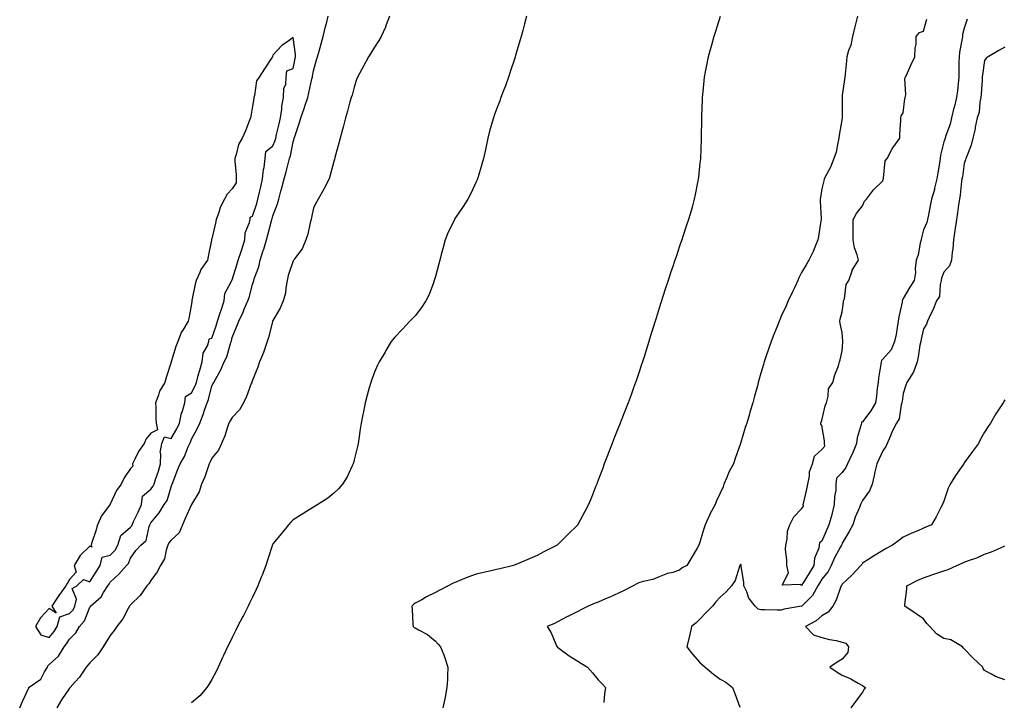
# Model space of a CAD drawing. Units: inches. Extents: x 913043 to 915683, y 7205498 to 7208138.
# Drawn here: x 913634 to 914118, y 7205925 to 7206260 of the extents above; entities that cross this region are included whole.
import ezdxf

# ---------------------------------------------------------------- set-up
doc = ezdxf.new("R2010")
doc.units = ezdxf.units.IN
doc.header["$MEASUREMENT"] = 0
doc.layers.add('Contour_91307205', color=7, linetype='Continuous', true_color=0x880f1b)

msp = doc.modelspace()

# ---------------------------------------------------------------- linework, layer by layer
at = {"layer": 'Contour_91307205'}
for points in [[(913633.54, 7205921.92, 3270), (913634.89, 7205925.08, 3270), (913637.96, 7205931.82, 3270), (913638, 7205931.92, 3270), (913638.05, 7205931.96, 3270), (913638.19, 7205932.06, 3270), (913644, 7205935.96, 3270), (913645.72, 7205939.58, 3270), (913647.18, 7205941.92, 3270), (913647.35, 7205942.62, 3270), (913648.05, 7205943.17, 3270), (913652.58, 7205947.39, 3270), (913655.46, 7205951.92, 3270), (913656.58, 7205953.38, 3270), (913658.05, 7205955.69, 3270), (913661.13, 7205958.83, 3270), (913662.92, 7205961.92, 3270), (913665.34, 7205964.63, 3270), (913668.05, 7205971.39, 3270), (913668.29, 7205971.69, 3270), (913668.44, 7205971.92, 3270), (913673.53, 7205976.43, 3270), (913674.77, 7205978.64, 3270), (913676.92, 7205981.92, 3270), (913677.35, 7205982.62, 3270), (913678.05, 7205983.64, 3270), (913682.34, 7205987.62, 3270), (913686.05, 7205991.92, 3270), (913687.02, 7205992.96, 3270), (913688.05, 7205995.51, 3270), (913690.67, 7205999.3, 3270), (913693.15, 7206001.92, 3270), (913695.7, 7206004.26, 3270), (913697.26, 7206011.14, 3270), (913697.62, 7206011.92, 3270), (913697.76, 7206012.21, 3270), (913698.05, 7206012.92, 3270), (913702.16, 7206017.82, 3270), (913704.65, 7206021.92, 3270), (913706.1, 7206023.87, 3270), (913708.05, 7206030.49, 3270), (913708.42, 7206031.55, 3270), (913708.55, 7206031.92, 3270), (913708.88, 7206032.74, 3270), (913711.16, 7206038.81, 3270), (913712.42, 7206041.92, 3270), (913714.51, 7206045.46, 3270), (913716.39, 7206050.26, 3270), (913717.15, 7206051.92, 3270), (913717.47, 7206052.51, 3270), (913718.05, 7206053.97, 3270), (913720.88, 7206059.09, 3270), (913722.1, 7206061.92, 3270), (913723.82, 7206066.16, 3270), (913724.45, 7206068.31, 3270), (913725.68, 7206071.92, 3270), (913726.41, 7206073.56, 3270), (913728.05, 7206080.12, 3270), (913728.67, 7206081.3, 3270), (913728.99, 7206081.92, 3270), (913730.08, 7206083.95, 3270), (913732.29, 7206087.68, 3270), (913734.05, 7206091.92, 3270), (913735.47, 7206094.5, 3270), (913737.21, 7206101.08, 3270), (913737.52, 7206101.92, 3270), (913737.65, 7206102.31, 3270), (913738.05, 7206103.95, 3270), (913740.4, 7206109.56, 3270), (913741.3, 7206111.92, 3270), (913743.49, 7206116.47, 3270), (913744.01, 7206117.88, 3270), (913745.68, 7206121.92, 3270), (913746.4, 7206123.56, 3270), (913748.05, 7206130.08, 3270), (913748.51, 7206131.45, 3270), (913748.66, 7206131.92, 3270), (913748.89, 7206132.76, 3270), (913751.22, 7206138.76, 3270), (913751.85, 7206141.92, 3270), (913753.35, 7206146.63, 3270), (913753.56, 7206147.43, 3270), (913754.87, 7206151.92, 3270), (913755.58, 7206154.38, 3270), (913757.42, 7206161.3, 3270), (913757.6, 7206161.92, 3270), (913757.7, 7206162.27, 3270), (913758.05, 7206163.68, 3270), (913760.39, 7206169.58, 3270), (913760.98, 7206171.92, 3270), (913762.03, 7206175.9, 3270), (913762.52, 7206177.45, 3270), (913763.55, 7206181.92, 3270), (913764.57, 7206185.4, 3270), (913765.5, 7206189.36, 3270), (913766.18, 7206191.92, 3270), (913766.68, 7206193.29, 3270), (913768.05, 7206200.1, 3270), (913768.47, 7206201.51, 3270), (913768.57, 7206201.92, 3270), (913768.82, 7206202.68, 3270), (913770.92, 7206209.05, 3270), (913771.8, 7206211.92, 3270), (913773.51, 7206216.45, 3270), (913773.84, 7206217.7, 3270), (913775.17, 7206221.92, 3270), (913775.81, 7206224.15, 3270), (913777.27, 7206231.14, 3270), (913777.47, 7206231.92, 3270), (913777.56, 7206232.41, 3270), (913778.05, 7206235.01, 3270), (913779.55, 7206240.42, 3270), (913780.04, 7206241.92, 3270), (913780.76, 7206244.63, 3270), (913781.76, 7206248.21, 3270), (913782.72, 7206251.92, 3270), (913783.84, 7206256.14, 3270), (913784.34, 7206258.21, 3270), (913785.29, 7206261.92, 3270)], [(913815.42, 7206261.92, 3269), (913813.8, 7206257.66, 3269), (913813.44, 7206256.53, 3269), (913811.23, 7206251.92, 3269), (913810.07, 7206249.91, 3269), (913808.05, 7206246.57, 3269), (913806.26, 7206243.7, 3269), (913805.11, 7206241.92, 3269), (913802.65, 7206237.31, 3269), (913801.67, 7206235.53, 3269), (913799.69, 7206231.92, 3269), (913799.25, 7206230.73, 3269), (913798.05, 7206227.02, 3269), (913797, 7206222.97, 3269), (913796.52, 7206221.92, 3269), (913795.95, 7206219.81, 3269), (913794.71, 7206215.26, 3269), (913793.82, 7206211.92, 3269), (913792.6, 7206207.37, 3269), (913792.26, 7206206.14, 3269), (913791.13, 7206201.92, 3269), (913790.48, 7206199.5, 3269), (913788.58, 7206192.45, 3269), (913788.44, 7206191.92, 3269), (913788.35, 7206191.61, 3269), (913788.05, 7206190.51, 3269), (913786.18, 7206183.8, 3269), (913785.67, 7206181.92, 3269), (913783.24, 7206177.12, 3269), (913783.12, 7206176.86, 3269), (913780.34, 7206171.92, 3269), (913779.51, 7206170.46, 3269), (913778.05, 7206167.66, 3269), (913777.12, 7206162.86, 3269), (913776.92, 7206161.92, 3269), (913776.46, 7206160.34, 3269), (913775.29, 7206154.67, 3269), (913774.3, 7206151.92, 3269), (913772.39, 7206147.58, 3269), (913768.76, 7206142.62, 3269), (913768.29, 7206141.92, 3269), (913768.2, 7206141.76, 3269), (913768.05, 7206141.61, 3269), (913765.58, 7206134.38, 3269), (913765.08, 7206131.92, 3269), (913764.35, 7206128.21, 3269), (913764.2, 7206125.77, 3269), (913763.13, 7206121.92, 3269), (913761.66, 7206118.31, 3269), (913758.05, 7206112.37, 3269), (913757.93, 7206112.04, 3269), (913757.88, 7206111.92, 3269), (913757.81, 7206111.69, 3269), (913755.97, 7206103.99, 3269), (913755.25, 7206101.92, 3269), (913753.7, 7206097.56, 3269), (913753.39, 7206096.59, 3269), (913751.53, 7206091.92, 3269), (913750.65, 7206089.32, 3269), (913748.05, 7206083.05, 3269), (913747.78, 7206082.19, 3269), (913747.68, 7206081.92, 3269), (913747.42, 7206081.3, 3269), (913745.03, 7206074.95, 3269), (913743.59, 7206071.92, 3269), (913741.57, 7206068.4, 3269), (913738.05, 7206064.65, 3269), (913736.99, 7206062.99, 3269), (913736.45, 7206061.92, 3269), (913735.55, 7206059.42, 3269), (913734.42, 7206055.55, 3269), (913732.77, 7206051.92, 3269), (913731.33, 7206048.64, 3269), (913728.05, 7206044.65, 3269), (913727.17, 7206042.8, 3269), (913726.76, 7206041.92, 3269), (913725.98, 7206039.85, 3269), (913724.56, 7206035.42, 3269), (913722.99, 7206031.92, 3269), (913721.87, 7206028.09, 3269), (913718.08, 7206021.94, 3269), (913718.06, 7206021.92, 3269), (913718.05, 7206021.9, 3269), (913714.92, 7206015.05, 3269), (913713.61, 7206011.92, 3269), (913711.96, 7206008.01, 3269), (913708.05, 7206004.42, 3269), (913706.91, 7206003.07, 3269), (913706.41, 7206001.92, 3269), (913705.52, 7205999.38, 3269), (913704.78, 7205995.18, 3269), (913702.71, 7205991.92, 3269), (913701.18, 7205988.78, 3269), (913698.05, 7205984.48, 3269), (913697.07, 7205982.9, 3269), (913696.1, 7205981.92, 3269), (913692.77, 7205977.19, 3269), (913688.05, 7205972.55, 3269), (913687.79, 7205972.17, 3269), (913687.57, 7205971.92, 3269), (913686.9, 7205970.77, 3269), (913684.23, 7205965.75, 3269), (913681.39, 7205961.92, 3269), (913680.08, 7205959.89, 3269), (913678.05, 7205957.47, 3269), (913675.97, 7205953.99, 3269), (913674.63, 7205951.92, 3269), (913671.91, 7205948.05, 3269), (913668.05, 7205944.11, 3269), (913667.08, 7205942.9, 3269), (913666.3, 7205941.92, 3269), (913662.91, 7205937.06, 3269), (913660.84, 7205934.71, 3269), (913658.42, 7205931.92, 3269), (913658.26, 7205931.72, 3269), (913658.05, 7205931.55, 3269), (913654.15, 7205925.83, 3269), (913651.81, 7205921.92, 3269)], [(913882.77, 7206261.92, 3268), (913881.82, 7206258.15, 3268), (913880.93, 7206254.79, 3268), (913880.18, 7206251.92, 3268), (913879.72, 7206250.24, 3268), (913878.05, 7206244.77, 3268), (913877.4, 7206242.56, 3268), (913877.21, 7206241.92, 3268), (913876.8, 7206240.67, 3268), (913874.96, 7206235.01, 3268), (913873.92, 7206231.92, 3268), (913872.36, 7206227.6, 3268), (913871.48, 7206225.34, 3268), (913870.19, 7206221.92, 3268), (913869.64, 7206220.32, 3268), (913868.05, 7206216.12, 3268), (913866.93, 7206213.03, 3268), (913866.53, 7206211.92, 3268), (913865.92, 7206209.79, 3268), (913864.65, 7206205.32, 3268), (913863.68, 7206201.92, 3268), (913862.73, 7206197.23, 3268), (913862.55, 7206196.41, 3268), (913861.59, 7206191.92, 3268), (913860.85, 7206189.13, 3268), (913858.98, 7206182.86, 3268), (913858.72, 7206181.92, 3268), (913858.53, 7206181.43, 3268), (913858.05, 7206180.42, 3268), (913855.32, 7206174.65, 3268), (913853.96, 7206171.92, 3268), (913851.6, 7206168.37, 3268), (913848.05, 7206163.11, 3268), (913847.56, 7206162.41, 3268), (913847.31, 7206161.92, 3268), (913846.66, 7206160.53, 3268), (913844.3, 7206155.67, 3268), (913842.69, 7206151.92, 3268), (913841.72, 7206148.25, 3268), (913840.8, 7206144.67, 3268), (913840.08, 7206141.92, 3268), (913839.73, 7206140.24, 3268), (913838.05, 7206133.97, 3268), (913837.58, 7206132.39, 3268), (913837.43, 7206131.92, 3268), (913836.97, 7206130.85, 3268), (913834.86, 7206125.1, 3268), (913833.21, 7206121.92, 3268), (913831.21, 7206118.76, 3268), (913828.05, 7206114.67, 3268), (913826.75, 7206113.23, 3268), (913825.33, 7206111.92, 3268), (913821.87, 7206108.11, 3268), (913818.05, 7206104.17, 3268), (913817.07, 7206102.9, 3268), (913816.29, 7206101.92, 3268), (913813.63, 7206097.49, 3268), (913813.19, 7206096.78, 3268), (913810.28, 7206091.92, 3268), (913809.57, 7206090.4, 3268), (913808.05, 7206086.92, 3268), (913806.68, 7206083.29, 3268), (913806.15, 7206081.92, 3268), (913805.43, 7206079.3, 3268), (913804.41, 7206075.55, 3268), (913803.43, 7206071.92, 3268), (913802.54, 7206067.43, 3268), (913802.3, 7206066.18, 3268), (913801.49, 7206061.92, 3268), (913801.03, 7206058.95, 3268), (913800.27, 7206054.15, 3268), (913799.92, 7206051.92, 3268), (913799.6, 7206050.38, 3268), (913798.05, 7206043.91, 3268), (913797.64, 7206042.33, 3268), (913797.52, 7206041.92, 3268), (913796.98, 7206040.85, 3268), (913794.51, 7206035.46, 3268), (913792.32, 7206031.92, 3268), (913790.37, 7206029.6, 3268), (913788.05, 7206027.41, 3268), (913784.99, 7206024.99, 3268), (913780.23, 7206021.92, 3268), (913778.9, 7206021.06, 3268), (913778.05, 7206020.59, 3268), (913774.53, 7206018.4, 3268), (913772.7, 7206017.27, 3268), (913768.05, 7206014.4, 3268), (913766.83, 7206013.13, 3268), (913765.67, 7206011.92, 3268), (913762.3, 7206007.66, 3268), (913758.05, 7206002.51, 3268), (913757.87, 7206002.1, 3268), (913757.77, 7206001.92, 3268), (913757.63, 7206001.49, 3268), (913755.45, 7205994.52, 3268), (913754.55, 7205991.92, 3268), (913752.74, 7205987.23, 3268), (913752.37, 7205986.24, 3268), (913750.71, 7205981.92, 3268), (913749.88, 7205980.08, 3268), (913748.05, 7205976.33, 3268), (913746.62, 7205973.35, 3268), (913745.89, 7205971.92, 3268), (913743.54, 7205967.41, 3268), (913743.21, 7205966.76, 3268), (913740.63, 7205961.92, 3268), (913739.81, 7205960.16, 3268), (913738.05, 7205956.59, 3268), (913736.49, 7205953.48, 3268), (913735.69, 7205951.92, 3268), (913733.73, 7205947.6, 3268), (913733.31, 7205946.65, 3268), (913731.13, 7205941.92, 3268), (913730.16, 7205939.81, 3268), (913728.05, 7205935.9, 3268), (913726.59, 7205933.37, 3268), (913725.56, 7205931.92, 3268), (913722.07, 7205927.9, 3268), (913718.05, 7205924.48, 3268)], [(913978.05, 7206261.63, 3267), (913975.7, 7206254.26, 3267), (913974.95, 7206251.92, 3267), (913973.72, 7206247.6, 3267), (913973.42, 7206246.55, 3267), (913972.13, 7206241.92, 3267), (913971.43, 7206238.54, 3267), (913970.66, 7206234.54, 3267), (913970.13, 7206231.92, 3267), (913969.93, 7206230.03, 3267), (913969.29, 7206223.15, 3267), (913969.16, 7206221.92, 3267), (913969.11, 7206220.87, 3267), (913968.86, 7206212.72, 3267), (913968.82, 7206211.92, 3267), (913968.8, 7206211.16, 3267), (913968.68, 7206202.55, 3267), (913968.67, 7206201.92, 3267), (913968.65, 7206201.33, 3267), (913968.28, 7206192.15, 3267), (913968.27, 7206191.92, 3267), (913968.26, 7206191.71, 3267), (913968.05, 7206189.73, 3267), (913967.3, 7206182.68, 3267), (913967.21, 7206181.92, 3267), (913967.01, 7206180.88, 3267), (913965.75, 7206174.22, 3267), (913965.29, 7206171.92, 3267), (913964.2, 7206168.07, 3267), (913963.69, 7206166.28, 3267), (913962.44, 7206161.92, 3267), (913961.35, 7206158.62, 3267), (913959.67, 7206153.54, 3267), (913959.13, 7206151.92, 3267), (913958.85, 7206151.12, 3267), (913958.05, 7206148.78, 3267), (913956.29, 7206143.68, 3267), (913955.71, 7206141.92, 3267), (913954.53, 7206138.4, 3267), (913953.79, 7206136.18, 3267), (913952.39, 7206131.92, 3267), (913951.33, 7206128.64, 3267), (913949.7, 7206123.58, 3267), (913949.17, 7206121.92, 3267), (913948.9, 7206121.06, 3267), (913948.05, 7206118.33, 3267), (913946.49, 7206113.48, 3267), (913946, 7206111.92, 3267), (913945.08, 7206108.95, 3267), (913944.11, 7206105.87, 3267), (913942.87, 7206101.92, 3267), (913941.74, 7206098.23, 3267), (913940.55, 7206094.42, 3267), (913939.78, 7206091.92, 3267), (913939.36, 7206090.61, 3267), (913938.05, 7206086.61, 3267), (913936.82, 7206083.15, 3267), (913936.39, 7206081.92, 3267), (913935.43, 7206079.3, 3267), (913934.16, 7206075.81, 3267), (913932.73, 7206071.92, 3267), (913931.43, 7206068.54, 3267), (913929.34, 7206063.21, 3267), (913928.84, 7206061.92, 3267), (913928.62, 7206061.35, 3267), (913928.05, 7206059.89, 3267), (913925.76, 7206054.22, 3267), (913924.86, 7206051.92, 3267), (913922.96, 7206047, 3267), (913922.86, 7206046.72, 3267), (913921.04, 7206041.92, 3267), (913920.24, 7206039.73, 3267), (913918.05, 7206033.89, 3267), (913917.5, 7206032.47, 3267), (913917.28, 7206031.92, 3267), (913916.75, 7206030.61, 3267), (913914.67, 7206025.3, 3267), (913913.18, 7206021.92, 3267), (913911.52, 7206018.44, 3267), (913908.05, 7206012.08, 3267), (913908, 7206011.98, 3267), (913907.96, 7206011.92, 3267), (913902.96, 7206007.02, 3267), (913898.05, 7206002.1, 3267), (913897.96, 7206002.02, 3267), (913897.85, 7206001.92, 3267), (913891.35, 7205998.62, 3267), (913888.05, 7205996.84, 3267), (913884.59, 7205995.38, 3267), (913879.14, 7205993.01, 3267), (913878.05, 7205992.55, 3267), (913877.6, 7205992.37, 3267), (913876.39, 7205991.92, 3267), (913869.71, 7205990.26, 3267), (913868.05, 7205989.87, 3267), (913865.38, 7205989.26, 3267), (913861.55, 7205988.42, 3267), (913858.05, 7205987.6, 3267), (913853.84, 7205986.14, 3267), (913851.08, 7205984.95, 3267), (913848.05, 7205983.76, 3267), (913846.75, 7205983.23, 3267), (913844.23, 7205981.92, 3267), (913840.13, 7205979.85, 3267), (913838.05, 7205978.58, 3267), (913833.53, 7205976.43, 3267), (913831.23, 7205975.1, 3267), (913828.05, 7205973.35, 3267), (913827.21, 7205972.76, 3267), (913826.38, 7205971.92, 3267), (913826.51, 7205970.38, 3267), (913826.94, 7205963.03, 3267), (913827.03, 7205961.92, 3267), (913827.6, 7205961.47, 3267), (913828.05, 7205961.24, 3267), (913829.71, 7205960.26, 3267), (913834.08, 7205957.96, 3267), (913838.05, 7205954.69, 3267), (913839.31, 7205953.19, 3267), (913840.53, 7205951.92, 3267), (913842.04, 7205947.94, 3267), (913842.66, 7205946.53, 3267), (913844.09, 7205941.92, 3267), (913843.87, 7205937.74, 3267), (913843.95, 7205936.02, 3267), (913843.66, 7205931.92, 3267), (913842.72, 7205927.25, 3267), (913842.54, 7205926.41, 3267), (913841.61, 7205921.92, 3267)], [(914045.56, 7206261.92, 3266), (914044.76, 7206258.64, 3266), (914044.06, 7206255.9, 3266), (914043.1, 7206251.92, 3266), (914042.27, 7206247.7, 3266), (914041.12, 7206244.99, 3266), (914040.24, 7206241.92, 3266), (914040.09, 7206239.89, 3266), (914039.42, 7206233.29, 3266), (914039.31, 7206231.92, 3266), (914039.21, 7206230.77, 3266), (914038.05, 7206223.09, 3266), (914037.95, 7206222.02, 3266), (914037.94, 7206221.92, 3266), (914037.94, 7206221.8, 3266), (914037.96, 7206212.02, 3266), (914037.96, 7206211.92, 3266), (914037.95, 7206211.82, 3266), (914036.57, 7206203.4, 3266), (914036.4, 7206201.92, 3266), (914035.79, 7206199.65, 3266), (914034.98, 7206194.99, 3266), (914033.92, 7206191.92, 3266), (914032.34, 7206187.62, 3266), (914030.24, 7206184.11, 3266), (914029.1, 7206181.92, 3266), (914029.02, 7206180.96, 3266), (914028.05, 7206177.06, 3266), (914027.26, 7206172.7, 3266), (914027.1, 7206171.92, 3266), (914027.15, 7206171.02, 3266), (914027.59, 7206162.39, 3266), (914027.62, 7206161.92, 3266), (914027.51, 7206161.37, 3266), (914026.4, 7206153.56, 3266), (914026.05, 7206151.92, 3266), (914024.52, 7206148.38, 3266), (914023.7, 7206146.28, 3266), (914021.53, 7206141.92, 3266), (914020.34, 7206139.63, 3266), (914018.05, 7206135.98, 3266), (914016.75, 7206133.23, 3266), (914016.14, 7206131.92, 3266), (914014.49, 7206128.35, 3266), (914013.57, 7206126.39, 3266), (914011.5, 7206121.92, 3266), (914010.49, 7206119.48, 3266), (914008.05, 7206114.36, 3266), (914007.32, 7206112.66, 3266), (914007.02, 7206111.92, 3266), (914006.35, 7206110.22, 3266), (914004.46, 7206105.51, 3266), (914003.07, 7206101.92, 3266), (914001.78, 7206098.19, 3266), (914000.54, 7206094.4, 3266), (913999.69, 7206091.92, 3266), (913999.3, 7206090.67, 3266), (913998.05, 7206086.39, 3266), (913997.04, 7206082.92, 3266), (913996.76, 7206081.92, 3266), (913996.28, 7206080.14, 3266), (913994.89, 7206075.08, 3266), (913994.02, 7206071.92, 3266), (913992.65, 7206067.31, 3266), (913992.36, 7206066.24, 3266), (913991.14, 7206061.92, 3266), (913990.22, 7206059.75, 3266), (913988.06, 7206051.94, 3266), (913988.05, 7206051.88, 3266), (913985.41, 7206044.56, 3266), (913984.54, 7206041.92, 3266), (913982.19, 7206037.78, 3266), (913981.23, 7206035.1, 3266), (913979.85, 7206031.92, 3266), (913979.49, 7206030.49, 3266), (913978.05, 7206027.37, 3266), (913976.28, 7206023.68, 3266), (913975.56, 7206021.92, 3266), (913972.91, 7206017.06, 3266), (913972.73, 7206016.61, 3266), (913970.65, 7206011.92, 3266), (913970.03, 7206009.95, 3266), (913968.05, 7206003.42, 3266), (913967.62, 7206002.35, 3266), (913967.45, 7206001.92, 3266), (913966.62, 7206000.49, 3266), (913964.01, 7205995.96, 3266), (913961.64, 7205991.92, 3266), (913959.24, 7205990.73, 3266), (913958.05, 7205989.62, 3266), (913954.66, 7205988.54, 3266), (913952.03, 7205987.94, 3266), (913948.05, 7205986.28, 3266), (913944.89, 7205985.08, 3266), (913940.19, 7205984.07, 3266), (913938.05, 7205983.42, 3266), (913937.08, 7205982.9, 3266), (913935.16, 7205981.92, 3266), (913930.51, 7205979.46, 3266), (913928.05, 7205978.33, 3266), (913923.69, 7205976.28, 3266), (913921.57, 7205975.44, 3266), (913918.05, 7205973.93, 3266), (913916.59, 7205973.38, 3266), (913913.01, 7205971.92, 3266), (913909.75, 7205970.22, 3266), (913908.05, 7205969.32, 3266), (913903.07, 7205966.9, 3266), (913902.98, 7205966.84, 3266), (913898.05, 7205964.21, 3266), (913896.48, 7205963.48, 3266), (913892.97, 7205961.92, 3266), (913894.91, 7205958.78, 3266), (913897.55, 7205952.43, 3266), (913897.79, 7205951.92, 3266), (913897.93, 7205951.8, 3266), (913898.05, 7205951.74, 3266), (913898.68, 7205951.3, 3266), (913903.71, 7205947.58, 3266), (913908.05, 7205944.87, 3266), (913909.79, 7205943.66, 3266), (913912.71, 7205941.92, 3266), (913915.23, 7205939.09, 3266), (913918.05, 7205935.75, 3266), (913919.91, 7205933.78, 3266), (913921.54, 7205931.92, 3266), (913921.15, 7205928.83, 3266), (913920.79, 7205924.65, 3266)], [(914099.53, 7206260.44, 3266), (914098.05, 7206255.96, 3266), (914097.15, 7206252.82, 3266), (914097.1, 7206251.92, 3266), (914096.99, 7206250.87, 3266), (914095.72, 7206244.26, 3266), (914095.52, 7206241.92, 3266), (914095.44, 7206239.3, 3266), (914095.43, 7206234.54, 3266), (914095.35, 7206231.92, 3266), (914094.96, 7206228.83, 3266), (914094.74, 7206225.22, 3266), (914094.26, 7206221.92, 3266), (914092.99, 7206216.98, 3266), (914092.95, 7206216.82, 3266), (914091.82, 7206211.92, 3266), (914091.1, 7206208.87, 3266), (914088.8, 7206202.66, 3266), (914088.58, 7206201.92, 3266), (914088.48, 7206201.49, 3266), (914088.05, 7206200.14, 3266), (914086.35, 7206193.62, 3266), (914086.19, 7206191.92, 3266), (914085.81, 7206189.69, 3266), (914085.05, 7206184.93, 3266), (914084.53, 7206181.92, 3266), (914083.45, 7206177.31, 3266), (914083.35, 7206176.61, 3266), (914081.9, 7206171.92, 3266), (914081.35, 7206168.62, 3266), (914080.38, 7206164.24, 3266), (914079.95, 7206161.92, 3266), (914079.56, 7206160.4, 3266), (914078.05, 7206156.8, 3266), (914076.97, 7206152.99, 3266), (914076.81, 7206151.92, 3266), (914076.38, 7206150.26, 3266), (914075.32, 7206144.65, 3266), (914074.46, 7206141.92, 3266), (914073.97, 7206137.84, 3266), (914074.06, 7206135.9, 3266), (914073.36, 7206131.92, 3266), (914071.27, 7206128.7, 3266), (914068.05, 7206123.13, 3266), (914067.64, 7206122.33, 3266), (914067.58, 7206121.92, 3266), (914067.49, 7206121.35, 3266), (914065.89, 7206114.09, 3266), (914065.59, 7206111.92, 3266), (914065.01, 7206108.87, 3266), (914064.61, 7206105.36, 3266), (914063.81, 7206101.92, 3266), (914062.09, 7206097.88, 3266), (914058.05, 7206093.33, 3266), (914057.33, 7206092.64, 3266), (914057.13, 7206091.92, 3266), (914056.98, 7206090.85, 3266), (914055.92, 7206084.05, 3266), (914055.64, 7206081.92, 3266), (914055.26, 7206079.13, 3266), (914054.91, 7206075.06, 3266), (914054.42, 7206071.92, 3266), (914052.12, 7206067.86, 3266), (914048.05, 7206062.56, 3266), (914047.58, 7206062.39, 3266), (914047.47, 7206061.92, 3266), (914047.36, 7206061.24, 3266), (914045.34, 7206054.63, 3266), (914045.05, 7206051.92, 3266), (914043.03, 7206046.94, 3266), (914042.96, 7206046.82, 3266), (914040.54, 7206041.92, 3266), (914039.85, 7206040.12, 3266), (914038.05, 7206037.53, 3266), (914035.13, 7206034.85, 3266), (914034.9, 7206031.92, 3266), (914034.83, 7206028.7, 3266), (914034.16, 7206025.81, 3266), (914034.1, 7206021.92, 3266), (914032.97, 7206017, 3266), (914032.86, 7206016.74, 3266), (914031.44, 7206011.92, 3266), (914030.45, 7206009.52, 3266), (914028.05, 7206003.87, 3266), (914026.87, 7206003.09, 3266), (914026.76, 7206001.92, 3266), (914026.51, 7206000.38, 3266), (914024.4, 7205995.57, 3266), (914024.1, 7205991.92, 3266), (914021.8, 7205988.17, 3266), (914018.05, 7205982.13, 3266), (914017.43, 7205982.55, 3266), (914008.41, 7205982.29, 3266), (914011.61, 7205988.37, 3266), (914010.75, 7205991.92, 3266), (914010.86, 7205994.73, 3266), (914010.17, 7205999.79, 3266), (914010.3, 7206001.92, 3266), (914010.96, 7206004.83, 3266), (914011.15, 7206008.81, 3266), (914012.29, 7206011.92, 3266), (914014.19, 7206015.77, 3266), (914018.05, 7206019.77, 3266), (914018.94, 7206021.04, 3266), (914018.88, 7206021.92, 3266), (914019.13, 7206022.99, 3266), (914020.57, 7206029.4, 3266), (914021.17, 7206031.92, 3266), (914021.97, 7206035.85, 3266), (914021.98, 7206037.99, 3266), (914023.33, 7206041.92, 3266), (914024.33, 7206045.65, 3266), (914028.05, 7206048.85, 3266), (914029.48, 7206050.49, 3266), (914029.34, 7206051.92, 3266), (914029.28, 7206053.15, 3266), (914028.05, 7206060.65, 3266), (914027.54, 7206061.41, 3266), (914027.48, 7206061.92, 3266), (914027.59, 7206062.37, 3266), (914028.05, 7206063.17, 3266), (914029.59, 7206070.38, 3266), (914030.26, 7206071.92, 3266), (914031.18, 7206075.05, 3266), (914031.31, 7206078.66, 3266), (914033.4, 7206081.92, 3266), (914034.44, 7206085.53, 3266), (914036.12, 7206089.99, 3266), (914036.76, 7206091.92, 3266), (914036.94, 7206093.03, 3266), (914038.05, 7206097.45, 3266), (914038.27, 7206101.71, 3266), (914038.29, 7206101.92, 3266), (914038.33, 7206102.19, 3266), (914038.05, 7206106.41, 3266), (914037.01, 7206110.88, 3266), (914036.92, 7206111.92, 3266), (914037, 7206112.97, 3266), (914038.05, 7206116.63, 3266), (914038.58, 7206121.39, 3266), (914038.73, 7206121.92, 3266), (914039.08, 7206122.96, 3266), (914040.02, 7206129.95, 3266), (914041.28, 7206131.92, 3266), (914042.84, 7206136.71, 3266), (914042.87, 7206137.1, 3266), (914046.07, 7206141.92, 3266), (914045.42, 7206144.56, 3266), (914044.12, 7206147.99, 3266), (914043.43, 7206151.92, 3266), (914043.43, 7206156.55, 3266), (914043.46, 7206157.33, 3266), (914043.45, 7206161.92, 3266), (914045, 7206164.97, 3266), (914048.05, 7206168.64, 3266), (914049, 7206170.96, 3266), (914050.02, 7206171.92, 3266), (914053.41, 7206176.57, 3266), (914058.05, 7206180.94, 3266), (914058.22, 7206181.76, 3266), (914058.26, 7206181.92, 3266), (914058.37, 7206182.23, 3266), (914059.2, 7206190.77, 3266), (914060.2, 7206191.92, 3266), (914062.48, 7206196.35, 3266), (914062.83, 7206197.15, 3266), (914066.29, 7206201.92, 3266), (914066.28, 7206203.7, 3266), (914066.86, 7206210.73, 3266), (914066.85, 7206211.92, 3266), (914067.06, 7206212.92, 3266), (914068.05, 7206214.38, 3266), (914068.74, 7206221.24, 3266), (914068.99, 7206221.92, 3266), (914069.29, 7206223.15, 3266), (914068.8, 7206231.18, 3266), (914069.22, 7206231.92, 3266), (914070.19, 7206234.07, 3266), (914071.9, 7206238.07, 3266), (914073.81, 7206241.92, 3266), (914073.85, 7206246.12, 3266), (914074.31, 7206248.19, 3266), (914074.37, 7206251.92, 3266), (914076.08, 7206253.89, 3266), (914078.05, 7206254.48, 3266), (914079.56, 7206260.4, 3266)], [(914118.05, 7206246.67, 3265), (914115.01, 7206244.97, 3265), (914109.75, 7206241.92, 3265), (914108.78, 7206241.2, 3265), (914108.05, 7206240.14, 3265), (914106.96, 7206233.01, 3265), (914106.87, 7206231.92, 3265), (914106.79, 7206230.65, 3265), (914106.35, 7206223.62, 3265), (914106.23, 7206221.92, 3265), (914105.67, 7206219.54, 3265), (914105.31, 7206214.65, 3265), (914104.34, 7206211.92, 3265), (914103.48, 7206207.35, 3265), (914103.4, 7206206.57, 3265), (914102.3, 7206201.92, 3265), (914101.47, 7206198.5, 3265), (914099.25, 7206193.11, 3265), (914098.87, 7206191.92, 3265), (914098.69, 7206191.28, 3265), (914098.05, 7206189.48, 3265), (914097.11, 7206182.86, 3265), (914096.92, 7206181.92, 3265), (914096.72, 7206180.59, 3265), (914095.97, 7206173.99, 3265), (914095.63, 7206171.92, 3265), (914095.23, 7206169.11, 3265), (914094.76, 7206165.2, 3265), (914094.28, 7206161.92, 3265), (914093.58, 7206157.45, 3265), (914093.46, 7206156.51, 3265), (914092.69, 7206151.92, 3265), (914092.44, 7206147.53, 3265), (914092.09, 7206145.96, 3265), (914091.79, 7206141.92, 3265), (914090.74, 7206139.22, 3265), (914088.05, 7206136.1, 3265), (914086.87, 7206133.09, 3265), (914086.71, 7206131.92, 3265), (914086.14, 7206130.01, 3265), (914085.83, 7206124.15, 3265), (914084.45, 7206121.92, 3265), (914082.63, 7206117.33, 3265), (914081.67, 7206115.53, 3265), (914079.92, 7206111.92, 3265), (914079.4, 7206110.57, 3265), (914078.05, 7206108.25, 3265), (914076.84, 7206103.13, 3265), (914076.6, 7206101.92, 3265), (914076.25, 7206100.12, 3265), (914075.44, 7206094.52, 3265), (914074.88, 7206091.92, 3265), (914073.04, 7206086.94, 3265), (914072.95, 7206086.82, 3265), (914069.75, 7206081.92, 3265), (914069.37, 7206080.61, 3265), (914068.05, 7206076.47, 3265), (914067.44, 7206072.53, 3265), (914067.36, 7206071.92, 3265), (914067.01, 7206070.88, 3265), (914066.01, 7206063.95, 3265), (914064.78, 7206061.92, 3265), (914062.5, 7206057.47, 3265), (914061.77, 7206055.63, 3265), (914060.13, 7206051.92, 3265), (914059.54, 7206050.44, 3265), (914058.05, 7206048.31, 3265), (914056.03, 7206043.93, 3265), (914054.98, 7206041.92, 3265), (914054.08, 7206037.96, 3265), (914053.78, 7206036.2, 3265), (914052.67, 7206031.92, 3265), (914051.36, 7206028.6, 3265), (914048.05, 7206023.83, 3265), (914047.4, 7206022.56, 3265), (914047.09, 7206021.92, 3265), (914046.49, 7206020.36, 3265), (914044.36, 7206015.61, 3265), (914043.19, 7206011.92, 3265), (914041.39, 7206008.58, 3265), (914038.05, 7206002.92, 3265), (914037.77, 7206002.21, 3265), (914037.65, 7206001.92, 3265), (914037.22, 7206001.08, 3265), (914034.24, 7205995.73, 3265), (914032.58, 7205991.92, 3265), (914031.03, 7205988.95, 3265), (914028.05, 7205985.16, 3265), (914026.81, 7205983.15, 3265), (914026.05, 7205981.92, 3265), (914023.35, 7205977.21, 3265), (914023.16, 7205976.8, 3265), (914018.12, 7205971.92, 3265), (914018.08, 7205971.88, 3265), (914018.05, 7205971.86, 3265), (914017.98, 7205971.84, 3265), (914009.53, 7205970.44, 3265), (914008.05, 7205969.93, 3265), (914006.11, 7205969.99, 3265), (913999.86, 7205970.12, 3265), (913998.05, 7205970.16, 3265), (913996.61, 7205970.47, 3265), (913995.21, 7205971.92, 3265), (913992.06, 7205975.92, 3265), (913991.07, 7205978.91, 3265), (913989.65, 7205981.92, 3265), (913989.7, 7205983.56, 3265), (913988.33, 7205991.65, 3265), (913988.34, 7205991.92, 3265), (913988.4, 7205992.27, 3265), (913988.05, 7205992.55, 3265), (913987.84, 7205992.12, 3265), (913987.72, 7205991.92, 3265), (913987.46, 7205991.33, 3265), (913985.41, 7205984.56, 3265), (913983.55, 7205981.92, 3265), (913981, 7205978.97, 3265), (913978.05, 7205976.31, 3265), (913975.91, 7205974.07, 3265), (913974.23, 7205971.92, 3265), (913971.11, 7205968.85, 3265), (913968.05, 7205965.51, 3265), (913966.17, 7205963.8, 3265), (913963.93, 7205961.92, 3265), (913962.87, 7205957.1, 3265), (913962.75, 7205956.61, 3265), (913961.62, 7205951.92, 3265), (913964.41, 7205948.29, 3265), (913968.05, 7205944.3, 3265), (913969.27, 7205943.15, 3265), (913970.68, 7205941.92, 3265), (913974.68, 7205938.54, 3265), (913978.05, 7205936.1, 3265), (913980.73, 7205934.6, 3265), (913984.01, 7205931.92, 3265), (913985.19, 7205929.07, 3265), (913987.63, 7205922.35, 3265)], [(914118.05, 7206073.25, 3264), (914117.51, 7206072.47, 3264), (914117.16, 7206071.92, 3264), (914115.58, 7206069.44, 3264), (914113.58, 7206066.39, 3264), (914110.91, 7206061.92, 3264), (914109.78, 7206060.18, 3264), (914108.05, 7206057.35, 3264), (914106.06, 7206053.91, 3264), (914105.01, 7206051.92, 3264), (914102.07, 7206047.9, 3264), (914098.05, 7206042.29, 3264), (914097.9, 7206042.08, 3264), (914097.81, 7206041.92, 3264), (914097.27, 7206041.14, 3264), (914093.79, 7206036.18, 3264), (914091.12, 7206031.92, 3264), (914090.1, 7206029.87, 3264), (914088.05, 7206023.6, 3264), (914087.58, 7206022.39, 3264), (914087.34, 7206021.92, 3264), (914086.54, 7206020.42, 3264), (914084.23, 7206015.75, 3264), (914081.86, 7206011.92, 3264), (914079.17, 7206010.81, 3264), (914078.05, 7206010.3, 3264), (914075.13, 7206009.01, 3264), (914072.22, 7206007.74, 3264), (914068.05, 7206005.81, 3264), (914065.85, 7206004.11, 3264), (914062.75, 7206001.92, 3264), (914059.68, 7206000.3, 3264), (914058.05, 7205999.22, 3264), (914053.47, 7205996.49, 3264), (914051.07, 7205994.95, 3264), (914048.05, 7205993.01, 3264), (914047.61, 7205992.37, 3264), (914047.11, 7205991.92, 3264), (914042.75, 7205987.21, 3264), (914038.05, 7205982.8, 3264), (914037.78, 7205982.19, 3264), (914037.58, 7205981.92, 3264), (914037.23, 7205981.1, 3264), (914035.06, 7205974.91, 3264), (914033.38, 7205971.92, 3264), (914031.08, 7205968.89, 3264), (914028.05, 7205967.13, 3264), (914025.2, 7205964.77, 3264), (914019.98, 7205961.92, 3264), (914023.95, 7205957.82, 3264), (914028.05, 7205956.47, 3264), (914031.74, 7205955.61, 3264), (914035.01, 7205954.97, 3264), (914038.05, 7205954.28, 3264), (914039.87, 7205953.74, 3264), (914041.1, 7205951.92, 3264), (914040.84, 7205949.13, 3264), (914038.05, 7205945.81, 3264), (914035.56, 7205944.4, 3264), (914031.92, 7205941.92, 3264), (914035.61, 7205939.48, 3264), (914038.05, 7205938.07, 3264), (914042.28, 7205936.16, 3264), (914045.86, 7205934.11, 3264), (914048.05, 7205932.94, 3264), (914048.63, 7205932.51, 3264), (914049.48, 7205931.92, 3264), (914048.86, 7205931.1, 3264), (914048.05, 7205929.73, 3264), (914044.72, 7205925.24, 3264), (914042.23, 7205921.92, 3264)], [(914118.05, 7205935.65, 3263), (914113.46, 7205937.33, 3263), (914111.38, 7205938.58, 3263), (914108.05, 7205940.34, 3263), (914107.36, 7205941.24, 3263), (914107.17, 7205941.92, 3263), (914102.48, 7205946.35, 3263), (914098.05, 7205951.02, 3263), (914097.57, 7205951.45, 3263), (914097.24, 7205951.92, 3263), (914091.42, 7205955.3, 3263), (914088.05, 7205956.06, 3263), (914084.46, 7205958.33, 3263), (914081.04, 7205961.92, 3263), (914079.62, 7205963.48, 3263), (914078.05, 7205965.63, 3263), (914074.36, 7205968.23, 3263), (914068.83, 7205971.92, 3263), (914068.81, 7205972.68, 3263), (914069.76, 7205980.22, 3263), (914069.73, 7205981.92, 3263), (914075.23, 7205984.73, 3263), (914078.05, 7205985.92, 3263), (914082.55, 7205987.43, 3263), (914084.02, 7205987.9, 3263), (914088.05, 7205989.21, 3263), (914090.07, 7205989.91, 3263), (914094.39, 7205991.92, 3263), (914096.96, 7205993.01, 3263), (914098.05, 7205993.48, 3263), (914100.6, 7205994.48, 3263), (914104.24, 7205995.73, 3263), (914108.05, 7205997.45, 3263), (914111.37, 7205998.6, 3263), (914117.34, 7206001.22, 3263), (914118.05, 7206001.49, 3263)]]:
    msp.add_polyline3d(points, dxfattribs=at)
msp.add_polyline3d([(913648.05, 7205956.49, 3271), (913650.42, 7205959.54, 3271), (913652, 7205961.92, 3271), (913653.23, 7205966.74, 3271), (913658.05, 7205968.27, 3271), (913659.79, 7205970.18, 3271), (913660.71, 7205971.92, 3271), (913661.44, 7205975.3, 3271), (913659.41, 7205980.57, 3271), (913661.59, 7205981.92, 3271), (913664.95, 7205985.03, 3271), (913668.05, 7205983.87, 3271), (913671.09, 7205988.87, 3271), (913673.13, 7205991.92, 3271), (913674.02, 7205995.94, 3271), (913678.05, 7205996.94, 3271), (913680.48, 7205999.48, 3271), (913681.78, 7206001.92, 3271), (913683.27, 7206006.69, 3271), (913688.05, 7206010.81, 3271), (913688.63, 7206011.35, 3271), (913688.88, 7206011.92, 3271), (913689.59, 7206013.46, 3271), (913691.81, 7206018.15, 3271), (913693.45, 7206021.92, 3271), (913693.97, 7206026, 3271), (913698.05, 7206029.44, 3271), (913699.16, 7206030.81, 3271), (913699.65, 7206031.92, 3271), (913700.34, 7206034.22, 3271), (913701.73, 7206038.25, 3271), (913702.72, 7206041.92, 3271), (913702.92, 7206046.78, 3271), (913702.61, 7206047.37, 3271), (913703.36, 7206051.92, 3271), (913704.81, 7206055.16, 3271), (913708.05, 7206054.34, 3271), (913710.88, 7206059.09, 3271), (913712.15, 7206061.92, 3271), (913713.18, 7206066.78, 3271), (913713.37, 7206067.23, 3271), (913714.74, 7206071.92, 3271), (913715.05, 7206074.91, 3271), (913718.05, 7206076.69, 3271), (913719.85, 7206080.12, 3271), (913720.46, 7206081.92, 3271), (913721.37, 7206085.24, 3271), (913722.07, 7206087.9, 3271), (913723.2, 7206091.92, 3271), (913723.7, 7206096.28, 3271), (913725.91, 7206099.79, 3271), (913726.58, 7206101.92, 3271), (913726.65, 7206103.31, 3271), (913728.05, 7206103.7, 3271), (913730.21, 7206109.77, 3271), (913730.82, 7206111.92, 3271), (913732.15, 7206116.02, 3271), (913732.59, 7206117.37, 3271), (913734.05, 7206121.92, 3271), (913734.45, 7206125.53, 3271), (913737.76, 7206131.63, 3271), (913737.83, 7206131.92, 3271), (913737.81, 7206132.17, 3271), (913738.05, 7206132.29, 3271), (913740.33, 7206139.63, 3271), (913741.03, 7206141.92, 3271), (913742.41, 7206146.28, 3271), (913742.71, 7206147.27, 3271), (913744.22, 7206151.92, 3271), (913744.5, 7206155.47, 3271), (913746.62, 7206160.49, 3271), (913746.83, 7206161.92, 3271), (913746.9, 7206163.07, 3271), (913748.05, 7206163.66, 3271), (913750.08, 7206169.89, 3271), (913750.64, 7206171.92, 3271), (913751.43, 7206175.3, 3271), (913752.06, 7206177.92, 3271), (913752.98, 7206181.92, 3271), (913753.39, 7206186.59, 3271), (913753.69, 7206187.56, 3271), (913754.27, 7206191.92, 3271), (913754.66, 7206195.3, 3271), (913758.05, 7206198.19, 3271), (913759.18, 7206200.79, 3271), (913759.5, 7206201.92, 3271), (913759.91, 7206203.78, 3271), (913761.07, 7206208.89, 3271), (913761.73, 7206211.92, 3271), (913762.37, 7206216.24, 3271), (913762.37, 7206217.6, 3271), (913763.29, 7206221.92, 3271), (913763.4, 7206226.57, 3271), (913764.37, 7206228.25, 3271), (913764.66, 7206231.92, 3271), (913764.92, 7206235.05, 3271), (913768.05, 7206236.14, 3271), (913768.97, 7206241, 3271), (913769.15, 7206241.92, 3271), (913769.19, 7206243.05, 3271), (913768.05, 7206251.45, 3271), (913766.12, 7206249.99, 3271), (913762.53, 7206247.45, 3271), (913758.05, 7206242.66, 3271), (913757.88, 7206242.1, 3271), (913757.8, 7206241.92, 3271), (913757.35, 7206241.22, 3271), (913754, 7206235.96, 3271), (913751.26, 7206231.92, 3271), (913749.94, 7206230.03, 3271), (913748.98, 7206222.86, 3271), (913748.66, 7206221.92, 3271), (913748.62, 7206221.35, 3271), (913748.05, 7206217.66, 3271), (913747.18, 7206212.8, 3271), (913747.09, 7206211.92, 3271), (913746.4, 7206210.28, 3271), (913744.51, 7206205.46, 3271), (913742.9, 7206201.92, 3271), (913741.22, 7206198.76, 3271), (913740.06, 7206193.93, 3271), (913739.33, 7206191.92, 3271), (913739.3, 7206190.67, 3271), (913740.06, 7206183.93, 3271), (913740.03, 7206181.92, 3271), (913740.02, 7206179.95, 3271), (913738.05, 7206177.02, 3271), (913735.62, 7206174.34, 3271), (913734.3, 7206171.92, 3271), (913732.13, 7206167.84, 3271), (913731.49, 7206165.36, 3271), (913730.21, 7206161.92, 3271), (913729.77, 7206160.2, 3271), (913728.05, 7206152.37, 3271), (913727.93, 7206152.04, 3271), (913727.91, 7206151.92, 3271), (913727.87, 7206151.74, 3271), (913726.24, 7206143.72, 3271), (913725.82, 7206141.92, 3271), (913722.54, 7206137.43, 3271), (913722.09, 7206135.96, 3271), (913720.3, 7206131.92, 3271), (913719.83, 7206130.14, 3271), (913718.25, 7206122.12, 3271), (913718.2, 7206121.92, 3271), (913718.24, 7206121.72, 3271), (913718.05, 7206120.49, 3271), (913716.69, 7206113.29, 3271), (913716.38, 7206111.92, 3271), (913713.77, 7206107.64, 3271), (913713.18, 7206106.78, 3271), (913711.27, 7206101.92, 3271), (913710.39, 7206099.58, 3271), (913708.08, 7206091.94, 3271), (913708.07, 7206091.92, 3271), (913708.07, 7206091.9, 3271), (913708.05, 7206091.84, 3271), (913705.61, 7206084.36, 3271), (913704.86, 7206081.92, 3271), (913702.32, 7206077.64, 3271), (913701.8, 7206075.67, 3271), (913700.34, 7206071.92, 3271), (913700.49, 7206069.48, 3271), (913700.48, 7206064.34, 3271), (913700.64, 7206061.92, 3271), (913701.39, 7206058.58, 3271), (913698.05, 7206057, 3271), (913695.75, 7206054.22, 3271), (913694.69, 7206051.92, 3271), (913691.98, 7206047.99, 3271), (913690.22, 7206044.09, 3271), (913689.09, 7206041.92, 3271), (913689.2, 7206040.77, 3271), (913688.05, 7206039.52, 3271), (913684.95, 7206035.01, 3271), (913683.47, 7206031.92, 3271), (913681.19, 7206028.78, 3271), (913678.05, 7206022.02, 3271), (913678, 7206021.96, 3271), (913677.98, 7206021.92, 3271), (913677.83, 7206021.69, 3271), (913673.74, 7206016.24, 3271), (913671.76, 7206011.92, 3271), (913671.02, 7206008.95, 3271), (913668.85, 7206002.72, 3271), (913668.61, 7206001.92, 3271), (913669.04, 7206000.94, 3271), (913668.05, 7206001.37, 3271), (913663.24, 7205996.74, 3271), (913660.32, 7205991.92, 3271), (913661.37, 7205988.6, 3271), (913658.05, 7205985.05, 3271), (913656.86, 7205983.11, 3271), (913656.28, 7205981.92, 3271), (913652.76, 7205977.21, 3271), (913651.75, 7205975.61, 3271), (913649.31, 7205971.92, 3271), (913651.54, 7205968.42, 3271), (913648.05, 7205970.79, 3271), (913643.79, 7205966.18, 3271), (913641.35, 7205961.92, 3271), (913643.97, 7205957.84, 3271)], close=True, dxfattribs=at)

doc.saveas('drawing.dxf')
